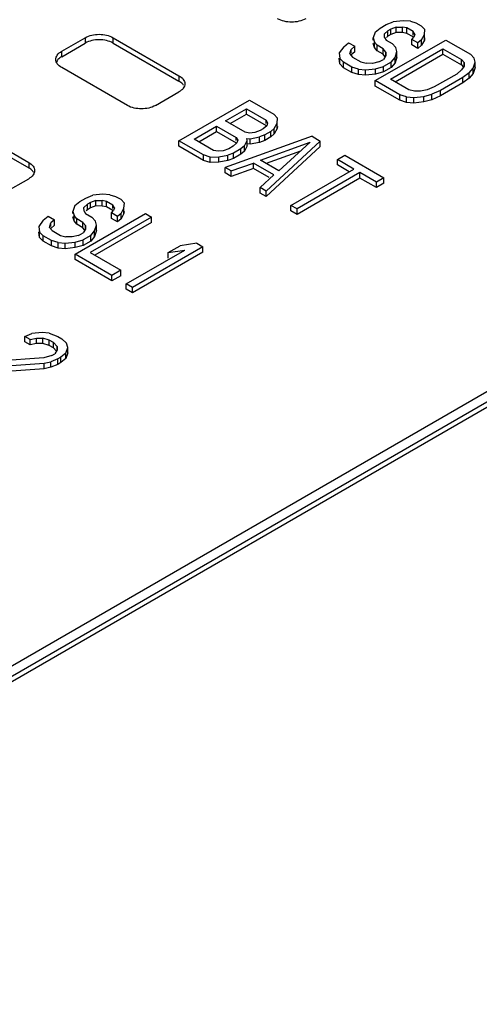
# Model space of a CAD drawing. Units: millimetres. Extents: x 25 to 197, y 70 to 241.
# Drawn here: x 87 to 94, y 199 to 214 of the extents above; entities that cross this region are included whole.
import ezdxf

# ---------------------------------------------------------------- set-up
doc = ezdxf.new("R2010")
doc.units = ezdxf.units.MM
doc.header["$LTSCALE"] = 20.234425
doc.layers.get('0').update_dxf_attribs({"linetype": 'CONTINUOUS'})

msp = doc.modelspace()

# ---------------------------------------------------------------- linework, layer by layer
at = {"color": 7, "linetype": 'CONTINUOUS'}
for p, q in [((78.142, 199.031), (108.265, 216.422)), ((108.406, 216.34), (78.284, 198.949)), ((108.406, 216.259), (78.284, 198.868)), ((92.33, 213.619), (92.436, 213.662)), ((92.588, 213.678), (92.436, 213.662)), ((92.695, 213.669), (92.588, 213.678)), ((92.695, 213.669), (92.779, 213.646)), ((92.779, 213.646), (92.857, 213.601)), ((92.165, 213.506), (92.136, 213.418)), ((92.165, 213.506), (92.24, 213.567)), ((92.24, 213.567), (92.33, 213.619)), ((92.355, 213.526), (92.303, 213.478)), ((92.4, 213.552), (92.355, 213.526)), ((92.355, 213.444), (92.355, 213.526)), ((92.483, 213.582), (92.4, 213.552)), ((92.4, 213.471), (92.4, 213.552)), ((92.483, 213.501), (92.4, 213.471)), ((92.483, 213.501), (92.483, 213.582)), ((92.483, 213.582), (92.575, 213.582)), ((92.575, 213.5), (92.483, 213.501)), ((92.575, 213.5), (92.575, 213.582)), ((92.644, 213.568), (92.575, 213.582)), ((92.644, 213.486), (92.575, 213.5)), ((92.644, 213.486), (92.644, 213.568)), ((92.737, 213.514), (92.644, 213.568)), ((92.737, 213.433), (92.644, 213.486)), ((92.737, 213.462), (92.737, 213.514)), ((92.76, 213.474), (92.737, 213.514)), ((92.857, 213.601), (92.911, 213.544)), ((92.906, 213.469), (92.911, 213.544)), ((87.441, 213.217), (87.794, 213.421)), ((87.441, 213.136), (87.794, 213.34)), ((87.794, 213.421), (87.794, 213.34)), ((88.218, 213.34), (88.218, 213.421)), ((88.218, 213.421), (89.208, 212.85)), ((88.218, 213.34), (89.208, 212.768)), ((91.69, 213.285), (91.764, 213.346)), ((91.764, 213.346), (91.857, 213.292)), ((92.136, 213.385), (92.136, 213.418)), ((92.136, 213.418), (92.153, 213.356)), ((92.153, 213.274), (92.136, 213.336)), ((92.153, 213.274), (92.153, 213.356)), ((92.193, 213.307), (92.153, 213.356)), ((92.167, 212.775), (93.228, 213.387)), ((92.304, 213.425), (92.303, 213.478)), ((92.304, 213.425), (92.328, 213.385)), ((92.328, 213.385), (92.421, 213.332)), ((92.355, 213.444), (92.335, 213.426)), ((92.4, 213.471), (92.355, 213.444)), ((92.717, 213.396), (92.746, 213.431)), ((92.717, 213.314), (92.717, 213.396)), ((92.809, 213.342), (92.717, 213.396)), ((92.76, 213.474), (92.746, 213.431)), ((92.862, 213.39), (92.809, 213.342)), ((92.809, 213.26), (92.809, 213.342)), ((92.862, 213.39), (92.906, 213.469)), ((92.862, 213.308), (92.862, 213.39)), ((92.906, 213.387), (92.862, 213.308)), ((92.906, 213.387), (92.906, 213.469)), ((92.908, 213.418), (92.906, 213.387)), ((93.228, 213.387), (93.599, 213.173)), ((87.441, 213.136), (87.441, 213.217)), ((91.69, 213.285), (91.623, 213.193)), ((91.623, 213.193), (91.633, 213.109)), ((91.784, 213.178), (91.805, 213.244)), ((91.857, 213.292), (91.805, 213.244)), ((91.805, 213.193), (91.805, 213.244)), ((91.857, 213.211), (91.805, 213.163)), ((91.857, 213.211), (91.857, 213.292)), ((92.193, 213.226), (92.153, 213.274)), ((92.193, 213.226), (92.193, 213.307)), ((92.285, 213.254), (92.193, 213.307)), ((92.285, 213.172), (92.193, 213.226)), ((92.285, 213.172), (92.285, 213.254)), ((92.325, 213.205), (92.285, 213.254)), ((92.325, 213.205), (92.326, 213.152)), ((92.325, 213.152), (92.325, 213.205)), ((92.395, 212.799), (93.185, 213.255)), ((92.421, 213.332), (92.475, 213.274)), ((92.464, 213.125), (92.492, 213.212)), ((92.492, 213.212), (92.475, 213.274)), ((92.492, 213.131), (92.492, 213.212)), ((92.809, 213.26), (92.717, 213.314)), ((92.862, 213.308), (92.809, 213.26)), ((93.185, 213.174), (93.185, 213.255)), ((93.185, 213.255), (93.464, 213.095)), ((91.633, 213.028), (91.623, 213.111)), ((91.633, 213.028), (91.633, 213.109)), ((91.688, 213.052), (91.633, 213.109)), ((91.688, 212.97), (91.688, 213.052)), ((91.811, 212.98), (91.688, 213.052)), ((91.784, 213.178), (91.823, 213.13)), ((91.823, 213.13), (91.947, 213.058)), ((91.947, 213.058), (92.031, 213.036)), ((92.221, 213.056), (92.123, 213.035)), ((92.221, 213.056), (92.289, 213.095)), ((92.31, 213.141), (92.285, 213.172)), ((92.326, 213.152), (92.289, 213.095)), ((92.405, 213.055), (92.292, 212.989)), ((92.405, 213.055), (92.464, 213.125)), ((92.405, 212.973), (92.405, 213.055)), ((92.464, 213.043), (92.405, 212.973)), ((92.492, 213.131), (92.464, 213.043)), ((92.464, 213.043), (92.464, 213.125)), ((92.466, 212.758), (93.185, 213.174)), ((93.185, 213.174), (93.464, 213.013)), ((93.464, 213.013), (93.464, 213.095)), ((93.464, 213.095), (93.503, 213.046)), ((93.503, 213.046), (93.504, 212.993)), ((93.503, 212.993), (93.503, 213.046)), ((93.599, 213.173), (93.654, 213.115)), ((93.642, 212.965), (93.671, 213.053)), ((93.671, 213.053), (93.654, 213.115)), ((93.671, 212.972), (93.671, 213.053)), ((88.431, 212.401), (87.441, 212.972)), ((91.688, 212.97), (91.633, 213.028)), ((91.811, 212.898), (91.688, 212.97)), ((91.811, 212.898), (91.811, 212.98)), ((91.911, 212.948), (91.811, 212.98)), ((91.911, 212.867), (91.811, 212.898)), ((91.911, 212.867), (91.911, 212.948)), ((91.911, 212.948), (92.018, 212.939)), ((92.018, 212.939), (92.17, 212.955)), ((92.018, 212.857), (92.018, 212.939)), ((92.123, 213.035), (92.031, 213.036)), ((92.17, 212.955), (92.292, 212.989)), ((92.17, 212.874), (92.17, 212.955)), ((92.292, 212.908), (92.17, 212.874)), ((92.292, 212.908), (92.292, 212.989)), ((92.405, 212.973), (92.292, 212.908)), ((93.467, 212.936), (93.393, 212.875)), ((93.464, 213.013), (93.489, 212.982)), ((93.504, 212.993), (93.467, 212.936)), ((93.583, 212.895), (93.485, 212.821)), ((93.583, 212.895), (93.642, 212.965)), ((93.583, 212.814), (93.583, 212.895)), ((93.671, 212.972), (93.642, 212.884)), ((93.642, 212.884), (93.642, 212.965)), ((89.208, 212.85), (89.208, 212.768)), ((92.018, 212.857), (91.911, 212.867)), ((92.17, 212.874), (92.018, 212.857)), ((92.167, 212.693), (92.167, 212.775)), ((92.538, 212.56), (92.167, 212.775)), ((92.674, 212.639), (92.395, 212.799)), ((93.393, 212.875), (93.054, 212.68)), ((93.485, 212.821), (93.147, 212.626)), ((93.485, 212.74), (93.485, 212.821)), ((93.583, 212.814), (93.485, 212.74)), ((93.642, 212.884), (93.583, 212.814)), ((88.855, 212.401), (89.208, 212.605)), ((92.538, 212.479), (92.167, 212.693)), ((92.758, 212.616), (92.674, 212.639)), ((92.85, 212.615), (92.758, 212.616)), ((92.948, 212.636), (92.85, 212.615)), ((93.054, 212.68), (92.948, 212.636)), ((93.147, 212.626), (93.019, 212.57)), ((93.485, 212.74), (93.147, 212.544)), ((93.147, 212.544), (93.147, 212.626)), ((89.208, 211.87), (90.269, 212.483)), ((90.269, 212.483), (90.64, 212.268)), ((92.538, 212.479), (92.538, 212.56)), ((92.638, 212.529), (92.538, 212.56)), ((92.638, 212.447), (92.538, 212.479)), ((92.638, 212.447), (92.638, 212.529)), ((92.638, 212.529), (92.745, 212.519)), ((92.745, 212.437), (92.638, 212.447)), ((92.745, 212.519), (92.897, 212.535)), ((92.745, 212.437), (92.745, 212.519)), ((92.897, 212.454), (92.745, 212.437)), ((92.897, 212.535), (93.019, 212.57)), ((92.897, 212.454), (92.897, 212.535)), ((93.019, 212.488), (92.897, 212.454)), ((93.019, 212.488), (93.019, 212.57)), ((93.147, 212.544), (93.019, 212.488)), ((89.91, 212.168), (90.226, 212.351)), ((90.226, 212.269), (90.226, 212.351)), ((90.226, 212.351), (90.52, 212.181)), ((90.204, 211.999), (89.91, 212.168)), ((89.981, 212.128), (90.226, 212.269)), ((90.226, 212.269), (90.52, 212.099)), ((90.52, 212.129), (90.52, 212.181)), ((90.52, 212.181), (90.544, 212.141)), ((90.64, 212.268), (90.695, 212.211)), ((90.689, 212.136), (90.695, 212.211)), ((85.956, 212.115), (86.946, 211.544)), ((85.956, 212.033), (86.946, 211.462)), ((89.437, 211.895), (89.775, 212.09)), ((89.507, 211.854), (89.775, 212.009)), ((89.775, 212.009), (89.775, 212.09)), ((89.775, 212.09), (90.069, 211.921)), ((89.775, 212.009), (90.069, 211.839)), ((90.433, 212.023), (90.349, 211.993)), ((90.478, 212.049), (90.433, 212.023)), ((90.53, 212.097), (90.478, 212.049)), ((90.593, 212.009), (90.503, 211.957)), ((90.544, 212.141), (90.53, 212.097)), ((90.645, 212.057), (90.593, 212.009)), ((90.593, 211.927), (90.593, 212.009)), ((90.645, 212.057), (90.689, 212.136)), ((90.645, 211.975), (90.645, 212.057)), ((90.689, 212.054), (90.645, 211.975)), ((90.689, 212.054), (90.689, 212.136)), ((90.692, 212.085), (90.689, 212.054)), ((89.208, 211.789), (89.208, 211.87)), ((89.58, 211.656), (89.208, 211.87)), ((89.73, 211.725), (89.437, 211.895)), ((91.213, 211.938), (89.904, 211.468)), ((90.069, 211.875), (90.069, 211.921)), ((90.069, 211.921), (90.093, 211.881)), ((90.093, 211.881), (90.079, 211.837)), ((90.194, 211.796), (90.238, 211.875)), ((90.273, 211.985), (90.204, 211.999)), ((90.238, 211.875), (90.229, 211.906)), ((90.229, 211.906), (90.283, 211.901)), ((90.238, 211.793), (90.238, 211.875)), ((90.349, 211.993), (90.273, 211.985)), ((90.283, 211.901), (90.42, 211.927)), ((90.283, 211.82), (90.283, 211.901)), ((90.503, 211.957), (90.42, 211.927)), ((90.42, 211.845), (90.42, 211.927)), ((90.503, 211.875), (90.42, 211.845)), ((90.503, 211.875), (90.503, 211.957)), ((90.593, 211.927), (90.503, 211.875)), ((90.523, 211.111), (91.336, 211.866)), ((90.645, 211.975), (90.593, 211.927)), ((91.213, 211.938), (91.336, 211.866)), ((91.336, 211.785), (91.336, 211.866)), ((89.58, 211.574), (89.208, 211.789)), ((89.799, 211.711), (89.73, 211.725)), ((89.876, 211.72), (89.799, 211.711)), ((89.959, 211.75), (89.876, 211.72)), ((90.026, 211.789), (89.959, 211.75)), ((90.079, 211.837), (90.026, 211.789)), ((90.142, 211.748), (90.029, 211.683)), ((90.194, 211.796), (90.142, 211.748)), ((90.142, 211.667), (90.142, 211.748)), ((90.194, 211.715), (90.142, 211.667)), ((90.194, 211.715), (90.194, 211.796)), ((90.238, 211.793), (90.194, 211.715)), ((90.283, 211.82), (90.229, 211.824)), ((90.42, 211.845), (90.283, 211.82)), ((90.436, 211.579), (91.184, 211.85)), ((91.336, 211.785), (90.523, 211.029)), ((91.038, 211.715), (90.523, 211.528)), ((91.184, 211.85), (90.714, 211.418)), ((89.58, 211.574), (89.58, 211.656)), ((89.68, 211.624), (89.58, 211.656)), ((89.68, 211.543), (89.58, 211.574)), ((89.68, 211.624), (89.809, 211.628)), ((89.68, 211.543), (89.68, 211.624)), ((89.809, 211.628), (89.946, 211.653)), ((89.809, 211.546), (89.809, 211.628)), ((89.946, 211.571), (89.809, 211.546)), ((90.029, 211.683), (89.946, 211.653)), ((89.946, 211.571), (89.946, 211.653)), ((90.029, 211.601), (89.946, 211.571)), ((90.029, 211.601), (90.029, 211.683)), ((90.142, 211.667), (90.029, 211.601)), ((90.714, 211.418), (90.436, 211.579)), ((91.595, 211.587), (91.708, 211.652)), ((91.595, 211.505), (91.595, 211.587)), ((91.842, 211.444), (91.595, 211.587)), ((91.708, 211.652), (92.295, 211.313)), ((86.946, 211.544), (86.946, 211.462)), ((89.809, 211.546), (89.68, 211.543)), ((89.904, 211.387), (89.904, 211.468)), ((89.997, 211.415), (89.904, 211.468)), ((89.997, 211.415), (90.33, 211.535)), ((90.33, 211.454), (89.997, 211.333)), ((89.997, 211.333), (89.997, 211.415)), ((90.33, 211.454), (90.33, 211.535)), ((90.639, 211.357), (90.33, 211.535)), ((90.566, 211.318), (90.33, 211.454)), ((90.894, 210.897), (91.842, 211.444)), ((91.771, 211.403), (91.595, 211.505)), ((86.592, 211.094), (86.946, 211.299)), ((89.997, 211.333), (89.904, 211.387)), ((90.639, 211.357), (90.43, 211.165)), ((91.935, 211.39), (90.987, 210.843)), ((91.935, 211.309), (90.987, 210.762)), ((91.935, 211.309), (91.935, 211.39)), ((92.183, 211.248), (91.935, 211.39)), ((92.183, 211.166), (91.935, 211.309)), ((92.295, 211.313), (92.183, 211.248)), ((92.295, 211.231), (92.295, 211.313)), ((90.43, 211.083), (90.43, 211.165)), ((90.523, 211.111), (90.43, 211.165)), ((90.523, 211.029), (90.523, 211.111)), ((92.183, 211.166), (92.183, 211.248)), ((92.295, 211.231), (92.183, 211.166)), ((87.714, 210.954), (87.804, 211.006)), ((87.804, 211.006), (87.91, 211.049)), ((87.958, 210.97), (87.875, 210.939)), ((88.062, 211.066), (87.91, 211.049)), ((87.958, 210.888), (87.958, 210.97)), ((87.958, 210.97), (88.049, 210.969)), ((88.049, 210.887), (88.049, 210.969)), ((88.118, 210.955), (88.049, 210.969)), ((88.169, 211.056), (88.062, 211.066)), ((88.169, 211.056), (88.254, 211.033)), ((88.254, 211.033), (88.331, 210.989)), ((88.331, 210.989), (88.386, 210.931)), ((90.523, 211.029), (90.43, 211.083)), ((87.639, 210.893), (87.611, 210.805)), ((87.639, 210.893), (87.714, 210.954)), ((87.83, 210.913), (87.777, 210.865)), ((87.779, 210.812), (87.777, 210.865)), ((87.83, 210.832), (87.809, 210.813)), ((87.875, 210.939), (87.83, 210.913)), ((87.83, 210.832), (87.83, 210.913)), ((87.875, 210.858), (87.83, 210.832)), ((87.875, 210.858), (87.875, 210.939)), ((87.958, 210.888), (87.875, 210.858)), ((88.049, 210.887), (87.958, 210.888)), ((88.118, 210.873), (88.049, 210.887)), ((88.118, 210.873), (88.118, 210.955)), ((88.211, 210.901), (88.118, 210.955)), ((88.211, 210.82), (88.118, 210.873)), ((88.191, 210.783), (88.221, 210.818)), ((88.211, 210.849), (88.211, 210.901)), ((88.235, 210.862), (88.211, 210.901)), ((88.235, 210.862), (88.221, 210.818)), ((88.336, 210.777), (88.38, 210.856)), ((88.38, 210.856), (88.386, 210.931)), ((88.38, 210.774), (88.38, 210.856)), ((90.894, 210.815), (90.894, 210.897)), ((90.987, 210.843), (90.894, 210.897)), ((90.987, 210.762), (90.894, 210.815)), ((90.987, 210.762), (90.987, 210.843)), ((87.164, 210.672), (87.098, 210.58)), ((87.164, 210.672), (87.239, 210.733)), ((87.239, 210.733), (87.332, 210.68)), ((87.332, 210.68), (87.28, 210.632)), ((87.332, 210.598), (87.332, 210.68)), ((87.611, 210.773), (87.611, 210.805)), ((87.611, 210.805), (87.628, 210.743)), ((87.628, 210.662), (87.611, 210.723)), ((87.628, 210.662), (87.628, 210.743)), ((87.667, 210.694), (87.628, 210.743)), ((87.642, 210.162), (88.702, 210.774)), ((87.667, 210.613), (87.667, 210.694)), ((87.76, 210.641), (87.667, 210.694)), ((87.779, 210.812), (87.802, 210.773)), ((87.802, 210.773), (87.895, 210.719)), ((88.795, 210.721), (87.87, 210.187)), ((87.895, 210.719), (87.95, 210.661)), ((88.191, 210.701), (88.191, 210.783)), ((88.284, 210.729), (88.191, 210.783)), ((88.284, 210.648), (88.191, 210.701)), ((88.336, 210.777), (88.284, 210.729)), ((88.284, 210.648), (88.284, 210.729)), ((88.336, 210.696), (88.284, 210.648)), ((88.336, 210.696), (88.336, 210.777)), ((88.38, 210.774), (88.336, 210.696)), ((88.382, 210.805), (88.38, 210.774)), ((88.702, 210.774), (88.795, 210.721)), ((88.795, 210.639), (88.795, 210.721)), ((87.098, 210.58), (87.107, 210.496)), ((87.258, 210.566), (87.28, 210.632)), ((87.258, 210.566), (87.298, 210.517)), ((87.28, 210.58), (87.28, 210.632)), ((87.332, 210.598), (87.28, 210.55)), ((87.667, 210.613), (87.628, 210.662)), ((87.76, 210.559), (87.667, 210.613)), ((87.76, 210.559), (87.76, 210.641)), ((87.799, 210.592), (87.76, 210.641)), ((87.785, 210.528), (87.76, 210.559)), ((87.8, 210.539), (87.764, 210.482)), ((87.799, 210.539), (87.799, 210.592)), ((87.799, 210.592), (87.8, 210.539)), ((87.938, 210.512), (87.967, 210.6)), ((87.967, 210.518), (87.938, 210.43)), ((88.795, 210.639), (87.941, 210.146)), ((87.967, 210.6), (87.95, 210.661)), ((87.967, 210.518), (87.967, 210.6)), ((87.107, 210.415), (87.098, 210.499)), ((87.107, 210.415), (87.107, 210.496)), ((87.162, 210.439), (87.107, 210.496)), ((87.162, 210.357), (87.107, 210.415)), ((87.162, 210.357), (87.162, 210.439)), ((87.286, 210.367), (87.162, 210.439)), ((87.298, 210.517), (87.421, 210.445)), ((87.421, 210.445), (87.506, 210.423)), ((87.597, 210.422), (87.506, 210.423)), ((87.696, 210.443), (87.597, 210.422)), ((87.645, 210.342), (87.766, 210.377)), ((87.696, 210.443), (87.764, 210.482)), ((87.879, 210.442), (87.766, 210.377)), ((87.766, 210.295), (87.766, 210.377)), ((87.879, 210.442), (87.938, 210.512)), ((87.879, 210.36), (87.879, 210.442)), ((87.938, 210.43), (87.879, 210.36)), ((87.938, 210.43), (87.938, 210.512)), ((87.286, 210.286), (87.162, 210.357)), ((87.286, 210.286), (87.286, 210.367)), ((87.386, 210.336), (87.286, 210.367)), ((87.386, 210.254), (87.286, 210.286)), ((87.386, 210.254), (87.386, 210.336)), ((87.386, 210.336), (87.493, 210.326)), ((87.493, 210.244), (87.386, 210.254)), ((87.493, 210.326), (87.645, 210.342)), ((87.493, 210.244), (87.493, 210.326)), ((87.645, 210.261), (87.493, 210.244)), ((87.645, 210.261), (87.645, 210.342)), ((87.766, 210.295), (87.645, 210.261)), ((87.879, 210.36), (87.766, 210.295)), ((88.415, 209.715), (89.295, 210.224)), ((89.569, 210.274), (88.508, 209.662)), ((89.044, 210.186), (89.225, 210.29)), ((89.044, 210.186), (89.295, 210.224)), ((89.476, 210.328), (89.225, 210.29)), ((89.476, 210.328), (89.569, 210.274)), ((89.569, 210.193), (89.569, 210.274)), ((87.642, 210.08), (87.642, 210.162)), ((88.199, 209.84), (87.642, 210.162)), ((88.199, 209.759), (87.642, 210.08)), ((87.87, 210.187), (88.334, 209.919)), ((89.569, 210.193), (88.508, 209.58)), ((89.044, 210.104), (89.044, 210.186)), ((88.334, 209.919), (88.199, 209.84)), ((88.199, 209.759), (88.199, 209.84)), ((88.334, 209.837), (88.199, 209.759)), ((88.334, 209.837), (88.334, 209.919)), ((88.415, 209.634), (88.415, 209.715)), ((88.508, 209.662), (88.415, 209.715)), ((88.508, 209.58), (88.415, 209.634)), ((88.508, 209.58), (88.508, 209.662)), ((86.887, 208.923), (86.993, 208.966)), ((86.887, 208.841), (86.887, 208.923)), ((86.965, 208.878), (86.887, 208.923)), ((86.965, 208.878), (87.063, 208.899)), ((87.145, 208.982), (86.993, 208.966)), ((87.063, 208.818), (87.063, 208.899)), ((87.063, 208.899), (87.155, 208.899)), ((87.252, 208.973), (87.145, 208.982)), ((87.155, 208.817), (87.155, 208.899)), ((87.255, 208.867), (87.155, 208.899)), ((87.252, 208.973), (87.383, 208.923)), ((87.383, 208.923), (87.445, 208.887)), ((87.445, 208.887), (87.515, 208.821)), ((86.965, 208.796), (86.887, 208.841)), ((86.965, 208.796), (86.965, 208.878)), ((87.063, 208.818), (86.965, 208.796)), ((87.155, 208.817), (87.063, 208.818)), ((87.255, 208.785), (87.155, 208.817)), ((87.255, 208.785), (87.255, 208.867)), ((87.317, 208.831), (87.255, 208.867)), ((87.317, 208.75), (87.255, 208.785)), ((87.317, 208.75), (87.317, 208.831)), ((87.372, 208.774), (87.317, 208.831)), ((87.358, 208.706), (87.317, 208.75)), ((87.372, 208.721), (87.372, 208.774)), ((87.372, 208.774), (87.373, 208.721)), ((87.504, 208.671), (87.532, 208.759)), ((87.532, 208.759), (87.515, 208.821)), ((87.532, 208.677), (87.532, 208.759)), ((87.17, 208.603), (86.172, 208.528)), ((87.291, 208.638), (87.17, 208.603)), ((87.291, 208.638), (87.336, 208.664)), ((87.373, 208.721), (87.336, 208.664)), ((87.429, 208.61), (87.384, 208.584)), ((87.504, 208.671), (87.429, 208.61)), ((87.429, 208.529), (87.429, 208.61)), ((87.532, 208.677), (87.504, 208.59)), ((87.504, 208.59), (87.504, 208.671)), ((86.296, 208.456), (87.179, 208.52)), ((87.179, 208.52), (87.278, 208.541)), ((87.179, 208.438), (87.179, 208.52)), ((87.278, 208.459), (87.179, 208.438)), ((87.384, 208.584), (87.278, 208.541)), ((87.278, 208.459), (87.278, 208.541)), ((87.384, 208.502), (87.278, 208.459)), ((87.384, 208.502), (87.384, 208.584)), ((87.429, 208.529), (87.384, 208.502)), ((87.504, 208.59), (87.429, 208.529)), ((87.179, 208.438), (86.422, 208.384))]:
    msp.add_line(p, q, dxfattribs=at)
for points, knots in [([(91.118, 213.707), (91.055, 213.671), (90.905, 213.642), (90.756, 213.671), (90.693, 213.707)], [0, 0, 0, 0, 0.499998, 1, 1, 1, 1]), ([(87.794, 213.421), (87.857, 213.458), (88.006, 213.487), (88.155, 213.458), (88.218, 213.421)], [0, 0, 0, 0, 0.499998, 1, 1, 1, 1]), ([(88.218, 213.34), (88.155, 213.376), (88.006, 213.405), (87.857, 213.376), (87.794, 213.34)], [0, 0, 0, 0, 0.499999, 1, 1, 1, 1]), ([(87.353, 213.095), (87.353, 213.118), (87.373, 213.17), (87.416, 213.203), (87.441, 213.217)], [0, 0, 0, 0, 0.449966, 1, 1, 1, 1]), ([(87.441, 212.972), (87.416, 212.987), (87.373, 213.019), (87.353, 213.071), (87.353, 213.095)], [0, 0, 0, 0, 0.550036, 1, 1, 1, 1]), ([(87.441, 213.136), (87.432, 213.131), (87.401, 213.11), (87.374, 213.082), (87.363, 213.058)], [0, 0, 0, 0, 0.277843, 1, 1, 1, 1]), ([(89.208, 212.85), (89.233, 212.836), (89.276, 212.803), (89.296, 212.751), (89.296, 212.727)], [0, 0, 0, 0, 0.550036, 1, 1, 1, 1]), ([(89.278, 212.705), (89.274, 212.711), (89.255, 212.737), (89.229, 212.756), (89.208, 212.768)], [0, 0, 0, 0, 0.229505, 1, 1, 1, 1]), ([(89.296, 212.727), (89.296, 212.704), (89.276, 212.652), (89.233, 212.619), (89.208, 212.605)], [0, 0, 0, 0, 0.449966, 1, 1, 1, 1]), ([(88.855, 212.401), (88.792, 212.365), (88.643, 212.336), (88.494, 212.365), (88.431, 212.401)], [0, 0, 0, 0, 0.499998, 1, 1, 1, 1]), ([(86.946, 211.544), (86.97, 211.529), (87.013, 211.496), (87.034, 211.444), (87.034, 211.421)], [0, 0, 0, 0, 0.550036, 1, 1, 1, 1]), ([(87.015, 211.399), (87.011, 211.405), (86.992, 211.43), (86.967, 211.45), (86.946, 211.462)], [0, 0, 0, 0, 0.229505, 1, 1, 1, 1]), ([(87.034, 211.421), (87.034, 211.398), (87.013, 211.346), (86.97, 211.313), (86.946, 211.299)], [0, 0, 0, 0, 0.449966, 1, 1, 1, 1])]:
    msp.add_open_spline(points, degree=3, knots=knots, dxfattribs=at)

doc.saveas('drawing.dxf')
